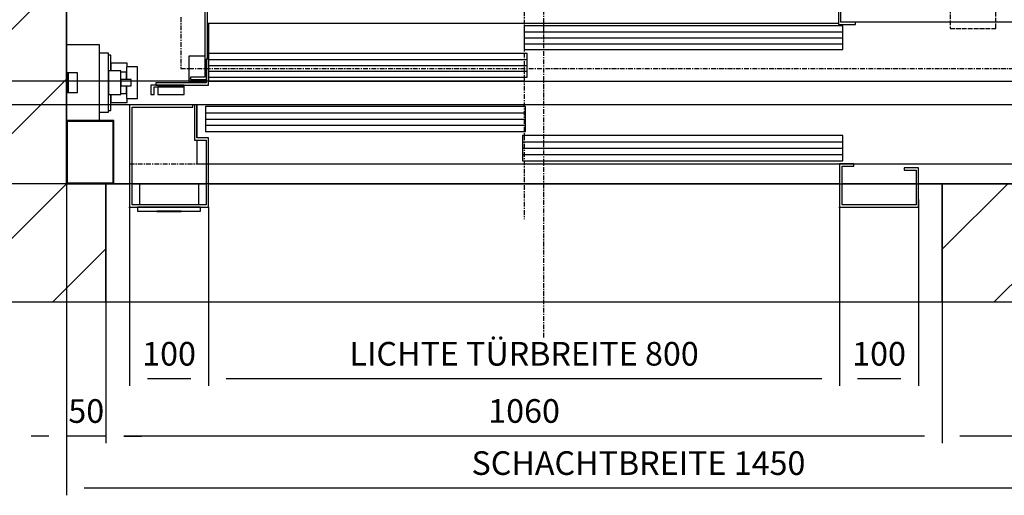
# Model space of a CAD drawing. Extents: x 10 to 2457, y 10 to 287.
# Drawn here: x 53 to 136, y 109 to 149 of the extents above; entities that cross this region are included whole.
import ezdxf

# ---------------------------------------------------------------- set-up
doc = ezdxf.new("R2010")
doc.units = 0
doc.header["$LTSCALE"] = 0.5
doc.header["$MEASUREMENT"] = 0
doc.linetypes.add('ACAD_ISO02W100', pattern=[15, 12, -3])
doc.linetypes.add('ACAD_ISO10W100', pattern=[18.5, 12, -3, 0.5, -3])
doc.layers.get('0').update_dxf_attribs({"linetype": 'CONTINUOUS'})
for name, color, linetype in [('3', 5, 'ACAD_ISO02W100'), ('6', 7, 'CONTINUOUS'), ('7', 6, 'ACAD_ISO10W100'), ('8', 3, 'CONTINUOUS'), ('9', 7, 'CONTINUOUS')]:
    doc.layers.add(name, color=color, linetype=linetype)
doc.styles.add('LD', font='ARIALUNI.TTF')
doc.dimstyles.new('LIFT', dxfattribs={"dimtxt": 2, "dimasz": 1.5, "dimexe": 0.6, "dimexo": 0, "dimgap": 0.5, "dimtad": 1, "dimdec": 0, "dimzin": 0, "dimdsep": 46, "dimtxsty": 'LD', "dimcen": 0, "dimdle": 3.5, "dimclrd": 1, "dimclre": 1, "dimclrt": 5, "dimadec": 0, "dimazin": 0, "dimtfac": 1, "dimtdec": 0, "dimtix": 1, "dimtmove": 1, "dimatfit": 3, "dimfxl": 0, "dimtolj": 1, "dimtzin": 0, "dimarcsym": 0})

# ---------------------------------------------------------------- blocks, each defined once
blk = doc.blocks.new('LD_20170516142020_00000001')
for p, q in [((0, 457), (0, 176)), ((0, 0), (0, 412)), ((50, 0), (0, 0)), ((50, -150), (50, 0)), ((60, 0), (80, 0)), ((83, 0), (177, 0)), ((180, 0), (980, 0)), ((983, 0), (1077, 0)), ((1080, 0), (1450, 0)), ((1450, 0), (1110, 0)), ((1110, 0), (1110, -150)), ((-150, -150), (-23, -150)), ((-23, -150), (0, -150)), ((0, -150), (50, -150)), ((1110, -150), (1450, -150))]:
    blk.add_line(p, q)
blk = doc.blocks.new('LD_20170516142020_00000004')
for p, q in [((53, 37.5), (42, 37.5)), ((53, -37.5), (53, 37.5)), ((56, 35), (53, 35)), ((56, 15), (56, 35)), ((56, 25), (56, 15)), ((77, 25), (56, 25)), ((77, 20), (77, 25)), ((53, 15), (53, 13.9)), ((69, 15), (53, 15)), ((53, 13.9), (53, 10.6)), ((69, 13.9), (69, 15)), ((69, 10.6), (69, 13.9)), ((76, 13.5), (69, 13.5)), ((76, 20), (76, 18.5)), ((90, 20), (76, 20)), ((76, 18.5), (76, 14.1)), ((76, 14.1), (76, 7.7)), ((76, 12.5), (76, 13.5)), ((90, 18.5), (90, 20)), ((90, 14.1), (90, 18.5)), ((90, 7.7), (90, 14.1)), ((53, 10.6), (53, 5.7)), ((53, 5.7), (53, 0)), ((53, 0), (53, -5.7)), ((69, 5.7), (69, 10.6)), ((69, 0), (69, 5.7)), ((69, 4), (69, -4)), ((82, 4), (69, 4)), ((69, -5.7), (69, 0)), ((76, 9.5), (76, 12.5)), ((76, 5.2), (76, 9.5)), ((76, 7.7), (76, 4)), ((76, 4), (76, 5.2)), ((82, -4), (82, 4)), ((90, 0), (90, 7.7)), ((90, -7.7), (90, 0)), ((53, -5.7), (53, -10.6)), ((53, -10.6), (53, -13.9)), ((69, -4), (82, -4)), ((69, -10.6), (69, -5.7)), ((69, -13.9), (69, -10.6)), ((76, -5.2), (76, -4)), ((76, -4), (76, -7.7)), ((76, -9.5), (76, -5.2)), ((76, -7.7), (76, -14.1)), ((76, -12.5), (76, -9.5)), ((76, -13.5), (76, -12.5)), ((90, -14.1), (90, -7.7)), ((53, -13.9), (53, -15)), ((53, -15), (69, -15)), ((56, -35), (56, -15)), ((56, -15), (56, -25)), ((69, -13.5), (76, -13.5)), ((69, -15), (69, -13.9)), ((76, -14.1), (76, -18.5)), ((76, -18.5), (76, -20)), ((76, -20), (90, -20)), ((77, -25), (77, -20)), ((90, -18.5), (90, -14.1)), ((90, -20), (90, -18.5)), ((53, -35), (56, -35)), ((56, -25), (77, -25)), ((42, -37.5), (53, -37.5))]:
    blk.add_line(p, q)
blk = doc.blocks.new('LD_20170516142020_00000005')
for p, q in [((0, 80), (0, 0)), ((60, 80), (0, 80)), ((1, 79), (1, 1)), ((59, 79), (1, 79)), ((59, 1), (59, 79)), ((60, 0), (60, 80)), ((0, 0), (60, 0)), ((1, 1), (59, 1))]:
    blk.add_line(p, q)
blk = doc.blocks.new('LD_20170516142020_00000006')
for p, q in [((42, 96), (0, 96)), ((0, 96), (0, 60.5)), ((42, 0), (42, 96)), ((2, 60.5), (0, 60.5)), ((0, 60.5), (0, 35.5)), ((2, 35.5), (2, 60.5)), ((14, 60.5), (2, 60.5)), ((2, 60.5), (2, 35.5)), ((14, 35.5), (14, 60.5)), ((0, 35.5), (0, 0)), ((0, 35.5), (2, 35.5)), ((2, 35.5), (14, 35.5)), ((0, 0), (42, 0))]:
    blk.add_line(p, q)
blk = doc.blocks.new('LD_20170516142020_00000007')
for p, q in [((37.5, 30), (-37.5, 30)), ((-37.5, 30), (-37.5, 3)), ((37.5, 3), (37.5, 30)), ((40, 0), (-40, 0)), ((-40, 0), (-40, -5)), ((40, -5), (40, 0)), ((-40, -5), (40, -5)), ((15.5, -5), (-15.5, -5)), ((-15.5, -5), (-15.5, -5.25)), ((-15.5, -5.25), (15.5, -5.25)), ((15.5, -5.25), (15.5, -5))]:
    blk.add_line(p, q)
blk = doc.blocks.new('LD_20170516142020_00000008')
for p, q in [((50, 0), (50, -150)), ((80, 0), (50, 0)), ((92.5, 0), (83, 0)), ((177, 0), (167.5, 0)), ((980, 0), (180, 0)), ((1077, 0), (983, 0)), ((1110, 0), (1080, 0)), ((1110, -150), (1110, 0)), ((50, -150), (1110, -150))]:
    blk.add_line(p, q)
blk = doc.blocks.new('*D125')
at = {"layer": '9', "color": 1}
for p, q in [((60.333, 125), (60.333, 113.054)), ((131, 125), (131, 113.054)), ((129.5, 113.654), (61.833, 113.654))]:
    blk.add_line(p, q, dxfattribs=at)
for p in [(60.333, 124.99), (131, 124.99)]:
    blk.add_point(p, dxfattribs=at)
for points in [[(60.333, 113.654), (61.833, 113.904), (61.833, 113.404), (60.333, 113.654)], [(131, 113.654), (129.5, 113.404), (129.5, 113.904), (131, 113.654)]]:
    blk.add_solid(points, dxfattribs=at)
at = {"layer": '9', "color": 5, "insert": (95.667, 114.154), "char_height": 2, "attachment_point": 8, "style": 'LD'}
blk.add_mtext('1060', dxfattribs=at)
blk = doc.blocks.new('*D126')
at = {"layer": '9', "color": 1}
for p, q in [((153.667, 135), (153.667, 113.054)), ((131, 125), (131, 113.054)), ((152.167, 113.654), (132.5, 113.654))]:
    blk.add_line(p, q, dxfattribs=at)
for p in [(153.667, 134.99), (131, 124.99)]:
    blk.add_point(p, dxfattribs=at)
for points in [[(131, 113.654), (132.5, 113.904), (132.5, 113.404), (131, 113.654)], [(153.667, 113.654), (152.167, 113.404), (152.167, 113.904), (153.667, 113.654)]]:
    blk.add_solid(points, dxfattribs=at)
at = {"layer": '9', "color": 5, "insert": (142.333, 114.154), "char_height": 2, "attachment_point": 8, "style": 'LD'}
blk.add_mtext('340', dxfattribs=at)
blk = doc.blocks.new('*D127')
at = {"layer": '9', "color": 1}
for p, q in [((57, 135), (57, 113.051)), ((60.333, 125), (60.333, 113.051)), ((55.5, 113.651), (54, 113.651)), ((60.333, 113.651), (57, 113.651)), ((61.833, 113.651), (63.333, 113.651))]:
    blk.add_line(p, q, dxfattribs=at)
for p in [(57, 134.99), (60.333, 124.99)]:
    blk.add_point(p, dxfattribs=at)
for points in [[(57, 113.651), (55.5, 113.401), (55.5, 113.901), (57, 113.651)], [(60.333, 113.651), (61.833, 113.901), (61.833, 113.401), (60.333, 113.651)]]:
    blk.add_solid(points, dxfattribs=at)
at = {"layer": '9', "color": 5, "insert": (58.667, 114.151), "char_height": 2, "attachment_point": 8, "style": 'LD'}
blk.add_mtext('50', dxfattribs=at)
blk = doc.blocks.new('LD_20170516142020_00000009')
for p, q in [((-420, 130), (-500, 130)), ((-500, 130), (-500, 9.9)), ((-497, 127), (-420, 127)), ((-497, 3), (-497, 127)), ((-420, 127), (-420, 130)), ((-415, 130), (-418, 130)), ((-418, 130), (-418, 85)), ((852, 130), (-415, 130)), ((-415, 130), (-415, 88)), ((-415, 88), (-415, 130)), ((1.95, 128), (-403.95, 128)), ((-403.95, 128), (-403.95, 96)), ((1.95, 96), (1.95, 128)), ((-400, 88), (-415, 88)), ((-403.95, 96), (1.95, 96)), ((-400, 0), (-400, 88)), ((403.95, 91), (-1.95, 91)), ((-1.95, 91), (-1.95, 59)), ((403.95, 59), (403.95, 91)), ((-418, 85), (-403, 85)), ((-415, 85), (-415, 55)), ((-403, 85), (-403, 3)), ((-415, 55), (-403, 55)), ((-400, 55), (852, 55)), ((-1.95, 59), (403.95, 59)), ((400, 55), (400, 0)), ((418, 55), (400, 55)), ((403, 3), (403, 52)), ((403, 52), (418, 52)), ((418, 52), (418, 55)), ((500, 50), (482, 50)), ((482, 50), (482, 47)), ((500, 9.9), (500, 50)), ((482, 47), (497, 47)), ((497, 47), (497, 3)), ((-500, 9.9), (-500, -0.1)), ((-499.9, 9.9), (-500, 9.9)), ((-499.9, -0.1), (-499.9, 9.9)), ((-499.9, 0), (-400, 0)), ((-403, 3), (-497, 3)), ((400, 0), (499.9, 0)), ((497, 3), (403, 3)), ((499.9, 9.9), (499.9, -0.1)), ((500, 9.9), (499.9, 9.9)), ((500, -0.1), (500, 9.9)), ((-500, -0.1), (-499.9, -0.1)), ((499.9, -0.1), (500, -0.1))]:
    blk.add_line(p, q)
at = {"layer": '7'}
for p, q in [((-500, 130), (-500, 55)), ((852, 130), (-500, 130)), ((-500, 55), (852, 55))]:
    blk.add_line(p, q, dxfattribs=at)
at = {"layer": '8'}
for p, q in [((-404, 120), (2, 120)), ((-404, 112), (2, 112)), ((-404, 104), (2, 104)), ((-2, 83), (404, 83)), ((-2, 75), (404, 75)), ((-2, 67), (404, 67))]:
    blk.add_line(p, q, dxfattribs=at)
blk = doc.blocks.new('*D129')
at = {"layer": '9', "color": 1}
for p, q in [((62.333, 133), (62.333, 117.891)), ((69, 133), (69, 117.891)), ((67.5, 118.491), (63.833, 118.491))]:
    blk.add_line(p, q, dxfattribs=at)
for p in [(62.333, 132.99), (69, 132.99)]:
    blk.add_point(p, dxfattribs=at)
for points in [[(62.333, 118.491), (63.833, 118.741), (63.833, 118.241), (62.333, 118.491)], [(69, 118.491), (67.5, 118.241), (67.5, 118.741), (69, 118.491)]]:
    blk.add_solid(points, dxfattribs=at)
at = {"layer": '9', "color": 5, "insert": (65.667, 118.991), "char_height": 2, "attachment_point": 8, "style": 'LD'}
blk.add_mtext('100', dxfattribs=at)
blk = doc.blocks.new('*D130')
at = {"layer": '9', "color": 1}
for p, q in [((122.333, 133), (122.333, 117.891)), ((129, 133), (129, 117.891)), ((127.5, 118.491), (123.833, 118.491))]:
    blk.add_line(p, q, dxfattribs=at)
for p in [(122.333, 132.99), (129, 132.99)]:
    blk.add_point(p, dxfattribs=at)
for points in [[(122.333, 118.491), (123.833, 118.741), (123.833, 118.241), (122.333, 118.491)], [(129, 118.491), (127.5, 118.241), (127.5, 118.741), (129, 118.491)]]:
    blk.add_solid(points, dxfattribs=at)
at = {"layer": '9', "color": 5, "insert": (125.667, 118.991), "char_height": 2, "attachment_point": 8, "style": 'LD'}
blk.add_mtext('100', dxfattribs=at)
blk = doc.blocks.new('*D131')
at = {"layer": '9', "color": 1}
for p, q in [((32.208, 143.667), (32.208, 150.028)), ((32.208, 145.167), (32.208, 146.667)), ((95.667, 143.667), (31.608, 143.667)), ((32.208, 143.667), (32.208, 141.667)), ((95.667, 141.667), (31.608, 141.667))]:
    blk.add_line(p, q, dxfattribs=at)
for p in [(95.657, 143.667), (95.657, 141.667)]:
    blk.add_point(p, dxfattribs=at)
blk.add_solid([(32.208, 143.667), (31.958, 145.167), (32.458, 145.167), (32.208, 143.667)], dxfattribs=at)
at = {"layer": '9', "color": 5, "insert": (31.708, 148.597), "char_height": 2, "attachment_point": 8, "rotation": 90, "style": 'LD'}
blk.add_mtext('30', dxfattribs=at)
blk = doc.blocks.new('_NONE')
blk = doc.blocks.new('_DotSmall')
at = {"color": 0, "linetype": 'ByBlock', "const_width": 0.5}
blk.add_lwpolyline([(-0.0625, 0, 1), (0.0625, 0, 1)], format="xyb", close=True, dxfattribs=at)
blk = doc.blocks.new('*D132')
at = {"layer": '9', "color": 1}
for p, q in [((95.667, 141.667), (31.595, 141.667)), ((32.195, 141.667), (32.195, 136.5)), ((95.667, 135), (31.595, 135))]:
    blk.add_line(p, q, dxfattribs=at)
for p in [(95.657, 141.667), (95.657, 135)]:
    blk.add_point(p, dxfattribs=at)
blk.add_solid([(32.195, 135), (31.945, 136.5), (32.445, 136.5), (32.195, 135)], dxfattribs=at)
at = {"layer": '9', "color": 1, "xscale": 1.5, "yscale": 1.5, "zscale": 1.5, "rotation": 90}
blk.add_blockref('_DotSmall', (32.195, 141.667), dxfattribs=at)
at = {"layer": '9', "color": 5, "insert": (31.695, 138.614), "char_height": 2, "attachment_point": 8, "rotation": 90, "style": 'LD'}
blk.add_mtext('100', dxfattribs=at)
blk = doc.blocks.new('*D134')
at = {"layer": '9', "color": 1}
for p, q in [((69, 133), (69, 117.891)), ((122.333, 133), (122.333, 117.891)), ((120.833, 118.491), (70.5, 118.491))]:
    blk.add_line(p, q, dxfattribs=at)
for p in [(69, 132.99), (122.333, 132.99)]:
    blk.add_point(p, dxfattribs=at)
for points in [[(69, 118.491), (70.5, 118.741), (70.5, 118.241), (69, 118.491)], [(122.333, 118.491), (120.833, 118.241), (120.833, 118.741), (122.333, 118.491)]]:
    blk.add_solid(points, dxfattribs=at)
at = {"layer": '9', "color": 5, "insert": (95.667, 118.991), "char_height": 2, "attachment_point": 8, "style": 'LD'}
blk.add_mtext('LICHTE TÜRBREITE 800', dxfattribs=at)
blk = doc.blocks.new('*D139')
at = {"layer": '9', "color": 1}
for p, q in [((57, 135), (57, 108.647)), ((153.667, 135), (153.667, 108.647)), ((152.167, 109.247), (58.5, 109.247))]:
    blk.add_line(p, q, dxfattribs=at)
for p in [(57, 134.99), (153.667, 134.99)]:
    blk.add_point(p, dxfattribs=at)
for points in [[(57, 109.247), (58.5, 109.497), (58.5, 108.997), (57, 109.247)], [(153.667, 109.247), (152.167, 108.997), (152.167, 109.497), (153.667, 109.247)]]:
    blk.add_solid(points, dxfattribs=at)
at = {"layer": '9', "color": 5, "insert": (105.333, 109.747), "char_height": 2, "attachment_point": 8, "style": 'LD'}
blk.add_mtext('SCHACHTBREITE 1450', dxfattribs=at)
blk = doc.blocks.new('LD_20170516142020_0000000C')
for p, q in [((-478, 528), (-478, -526.5)), ((478, 528), (-478, 528)), ((-475, -526.5), (-475, 525)), ((-475, 525), (475, 525)), ((475, 525), (475, -525)), ((478, -528), (478, 528)), ((-478, -526.5), (-475, -526.5)), ((-426.5, -525), (-476.5, -525)), ((-476.5, -525), (-476.5, -528)), ((-476.5, -528), (-429.5, -528)), ((-429.5, -528), (-429.5, -632)), ((-426.5, -609), (-426.5, -525)), ((373.5, -525), (373.5, -565)), ((475, -525), (373.5, -525)), ((376.5, -562), (376.5, -528)), ((376.5, -528), (478, -528)), ((-426.5, -563.5), (373.5, -563.5)), ((373.5, -565), (395, -565)), ((395, -562), (376.5, -562)), ((395, -565), (395, -562)), ((-429.5, -632), (-448, -632)), ((-448, -632), (-448, -635)), ((-448, -635), (-428, -635))]:
    blk.add_line(p, q)
blk = doc.blocks.new('LD_20170516142020_00000018')
at = {"layer": '3'}
for p, q in [((29, 170), (-29, 170)), ((-29, 170), (-29, -170)), ((29, -170), (29, 170)), ((-25, 140), (-29, 140)), ((-29, 140), (-29, -140)), ((-24.5, 139), (-27, 139)), ((-27, 139), (-27, -139)), ((-25, -140), (-25, 140)), ((24.5, 140), (-24.5, 140)), ((-24.5, 140), (-24.5, 103)), ((-24.5, -139), (-24.5, 139)), ((24.5, 103), (24.5, 140)), ((29, 140), (25, 140)), ((25, 140), (25, -140)), ((29, -140), (29, 140)), ((-21.5, 137), (21.5, 137)), ((-21.5, 103), (-21.5, 137)), ((11.5, 135), (-21.5, 135)), ((-21.5, 135), (-21.5, 103)), ((-18.5, 130.5), (-21.5, 130.5)), ((-21.5, 130.5), (-21.5, -130.5)), ((-18.5, -130.5), (-18.5, 130.5)), ((12, 137), (-12, 137)), ((-12, 137), (-12, 77)), ((0, 125), (-2.3, 124.5)), ((2.3, 124.5), (0, 125)), ((11.5, 103), (11.5, 135)), ((12, 77), (12, 137)), ((21.5, 130.5), (18.5, 130.5)), ((18.5, 130.5), (18.5, -130.5)), ((21.5, 137), (21.5, 103)), ((21.5, -130.5), (21.5, 130.5)), ((-5.5, 121.3), (-6, 119)), ((-6, 119), (-5.5, 116.7)), ((-4.2, 123.2), (-5.5, 121.3)), ((-5.5, 116.7), (-4.2, 114.8)), ((-2.3, 124.5), (-4.2, 123.2)), ((-4.2, 114.8), (-2.3, 113.5)), ((-2.3, 113.5), (0, 113)), ((0, 113), (2.3, 113.5)), ((4.2, 123.2), (2.3, 124.5)), ((2.3, 113.5), (4.2, 114.8)), ((5.5, 121.3), (4.2, 123.2)), ((4.2, 114.8), (5.5, 116.7)), ((6, 119), (5.5, 121.3)), ((5.5, 116.7), (6, 119)), ((-24.5, 103), (-21.5, 103)), ((-21.5, 103), (11.5, 103)), ((-8.5, 100), (-8.5, 92.4)), ((8.5, 100), (-8.5, 100)), ((8.5, 92.4), (8.5, 100)), ((21.5, 103), (24.5, 103)), ((-8.5, 92.4), (-8.5, 70.7)), ((8.5, 70.7), (8.5, 92.4)), ((-12, 77), (12, 77)), ((12, 77), (-12, 77)), ((-12, 77), (-12, 34)), ((12, 34), (12, 77)), ((-8.5, 70.7), (-8.5, 38.3)), ((8.5, 38.3), (8.5, 70.7)), ((-8.5, 38.3), (-8.5, 0)), ((8.5, 0), (8.5, 38.3)), ((-22.5, 35), (-24.5, 35)), ((-24.5, 35), (-24.5, -35)), ((-22.5, -35), (-22.5, 35)), ((7.5, 25), (-22.5, 25)), ((-22.5, 25), (-22.5, -25)), ((-12, 34), (12, 34)), ((12, 34), (-12, 34)), ((-12, 34), (-12, -34)), ((7.5, -25), (7.5, 25)), ((12, -34), (12, 34)), ((-41, 12.7), (-41, 11.7)), ((26.8, 12.7), (-41, 12.7)), ((26.8, 11.7), (26.8, 12.7)), ((-41, 11.7), (-41, 9)), ((-41, 9), (-41, 4.9)), ((-41, 4.9), (-41, 0)), ((-41, 0), (-41, -4.9)), ((26.8, 9), (26.8, 11.7)), ((26.8, 4.9), (26.8, 9)), ((26.8, 0), (26.8, 4.9)), ((26.8, -4.9), (26.8, 0)), ((-41, -4.9), (-41, -9)), ((-41, -9), (-41, -11.7)), ((-41, -11.7), (-41, -12.7)), ((-8.5, 0), (-8.5, -38.3)), ((8.5, -38.3), (8.5, 0)), ((26.8, -9), (26.8, -4.9)), ((26.8, -11.7), (26.8, -9)), ((26.8, -12.7), (26.8, -11.7)), ((-41, -12.7), (26.8, -12.7)), ((-24.5, -35), (-22.5, -35)), ((-22.5, -25), (7.5, -25)), ((12, -34), (-12, -34)), ((-12, -34), (-12, -77)), ((-12, -34), (12, -34)), ((12, -77), (12, -34)), ((-8.5, -38.3), (-8.5, -70.7)), ((8.5, -70.7), (8.5, -38.3)), ((-8.5, -70.7), (-8.5, -92.4)), ((8.5, -92.4), (8.5, -70.7)), ((12, -77), (-12, -77)), ((-12, -77), (-12, -137)), ((-12, -77), (12, -77)), ((12, -137), (12, -77)), ((-8.5, -92.4), (-8.5, -100)), ((8.5, -100), (8.5, -92.4)), ((-24.5, -103), (-24.5, -140)), ((-21.5, -103), (-24.5, -103)), ((-21.5, -137), (-21.5, -103)), ((11.5, -103), (-21.5, -103)), ((-21.5, -103), (-21.5, -135)), ((-8.5, -100), (8.5, -100)), ((11.5, -135), (11.5, -103)), ((21.5, -103), (21.5, -137)), ((24.5, -103), (21.5, -103)), ((24.5, -140), (24.5, -103)), ((-5.5, -116.7), (-6, -119)), ((-6, -119), (-5.5, -121.3)), ((-4.2, -114.8), (-5.5, -116.7)), ((-5.5, -121.3), (-4.2, -123.2)), ((-2.3, -113.5), (-4.2, -114.8)), ((-4.2, -123.2), (-2.3, -124.5)), ((0, -113), (-2.3, -113.5)), ((-2.3, -124.5), (0, -125)), ((2.3, -113.5), (0, -113)), ((0, -125), (2.3, -124.5)), ((4.2, -114.8), (2.3, -113.5)), ((2.3, -124.5), (4.2, -123.2)), ((5.5, -116.7), (4.2, -114.8)), ((4.2, -123.2), (5.5, -121.3)), ((6, -119), (5.5, -116.7)), ((5.5, -121.3), (6, -119)), ((-21.5, -130.5), (-18.5, -130.5)), ((-21.5, -135), (11.5, -135)), ((21.5, -137), (-21.5, -137)), ((-12, -137), (12, -137)), ((18.5, -130.5), (21.5, -130.5)), ((-29, -140), (-25, -140)), ((-27, -139), (-24.5, -139)), ((-24.5, -140), (24.5, -140)), ((25, -140), (29, -140)), ((-29, -170), (29, -170))]:
    blk.add_line(p, q, dxfattribs=at)
blk = doc.blocks.new('LD_20170516142020_0000001D')
for p, q in [((825, 75), (420, 75)), ((-400, 73.5), (-400, 0)), ((403.95, 70), (0.05, 70)), ((0.05, 70), (0.05, 40)), ((403.95, 40), (403.95, 70)), ((0.05, 40), (403.95, 40)), ((-425, 31.8), (-425, 3)), ((-404.5, 31.8), (-425, 31.8)), ((-400, 28), (-403, 28)), ((-403, 28), (-403, -2)), ((-400, 31.8), (-401.5, 31.8)), ((-400, -5), (-400, 28)), ((3.95, 35), (-399.95, 35)), ((-399.95, 35), (-399.95, 5)), ((3.95, 5), (3.95, 35)), ((-425, 3), (-425, 0)), ((-423, 3), (-425, 3)), ((-425, 0), (-403, 0)), ((-400, 0), (822, 0)), ((-399.95, 5), (3.95, 5)), ((-430.9, -5), (-473, -5)), ((-473, -5), (-473, -17)), ((-469, -7), (-430.9, -7)), ((-469, -17), (-469, -7)), ((-403, -2), (-467, -2)), ((-467, -2), (-467, -5)), ((-467, -5), (-400, -5)), ((-464.4, -7), (-464.4, -17)), ((-430.9, -7), (-464.4, -7)), ((-430.9, -7), (-430.9, -5)), ((-430.9, -17), (-430.9, -7)), ((-473, -17), (-469, -17)), ((-464.4, -17), (-430.9, -17))]:
    blk.add_line(p, q)
at = {"layer": '7'}
for p, q in [((0, 120), (0, -175)), ((-435, 81), (-435, 16)), ((-435, 16), (825, 16))]:
    blk.add_line(p, q, dxfattribs=at)
at = {"layer": '8'}
for p, q in [((0, 62.5), (404, 62.5)), ((0, 55), (404, 55)), ((0, 47.5), (404, 47.5)), ((-400, 27.5), (4, 27.5)), ((-400, 20), (4, 20)), ((-400, 12.5), (4, 12.5))]:
    blk.add_line(p, q, dxfattribs=at)
blk = doc.blocks.new('*D167')
at = {"layer": '9', "color": 1}
for p, q in [((38.706, 151.133), (36.606, 151.133)), ((37.206, 149.633), (37.206, 145.167)), ((69, 143.667), (36.606, 143.667))]:
    blk.add_line(p, q, dxfattribs=at)
for p in [(38.696, 151.133), (68.99, 143.667)]:
    blk.add_point(p, dxfattribs=at)
for points in [[(37.206, 151.133), (37.456, 149.633), (36.956, 149.633), (37.206, 151.133)], [(37.206, 143.667), (36.956, 145.167), (37.456, 145.167), (37.206, 143.667)]]:
    blk.add_solid(points, dxfattribs=at)
at = {"layer": '9', "color": 5, "insert": (36.706, 147.4), "char_height": 2, "attachment_point": 8, "rotation": 90, "style": 'LD'}
blk.add_mtext('112', dxfattribs=at)
blk = doc.blocks.new('LD_20170516142020_00000032')
at = {"layer": '7'}
blk.add_line((0, -782), (0, 1008), dxfattribs=at)
blk = doc.blocks.new('*D193')
at = {"layer": '9', "color": 1}
for p, q in [((172.523, 174.133), (174.623, 174.133)), ((174.023, 172.633), (174.023, 136.5)), ((97.333, 135), (174.623, 135))]:
    blk.add_line(p, q, dxfattribs=at)
for p in [(172.533, 174.133), (97.343, 135)]:
    blk.add_point(p, dxfattribs=at)
for points in [[(174.023, 174.133), (174.273, 172.633), (173.773, 172.633), (174.023, 174.133)], [(174.023, 135), (173.773, 136.5), (174.273, 136.5), (174.023, 135)]]:
    blk.add_solid(points, dxfattribs=at)
at = {"layer": '9', "color": 5, "insert": (173.523, 154.567), "char_height": 2, "attachment_point": 8, "rotation": 90, "style": 'LD'}
blk.add_mtext('587', dxfattribs=at)
blk = doc.blocks.new('*D194')
at = {"layer": '9', "color": 1}
for p, q in [((57, 228.333), (26.914, 228.333)), ((27.514, 226.833), (27.514, 136.5)), ((57, 135), (26.914, 135))]:
    blk.add_line(p, q, dxfattribs=at)
for p in [(56.99, 228.333), (56.99, 135)]:
    blk.add_point(p, dxfattribs=at)
for points in [[(27.514, 228.333), (27.764, 226.833), (27.264, 226.833), (27.514, 228.333)], [(27.514, 135), (27.264, 136.5), (27.764, 136.5), (27.514, 135)]]:
    blk.add_solid(points, dxfattribs=at)
at = {"layer": '9', "color": 5, "insert": (27.014, 181.667), "char_height": 2, "attachment_point": 8, "rotation": 90, "style": 'LD'}
blk.add_mtext('SCHACHTTIEFE 1400', dxfattribs=at)
blk = doc.blocks.new('LD_20170516142020_00000034')
at = {"layer": '8'}
for p, q in [((-150, 115.2), (0, 265.2)), ((-150, -17.4), (0, 132.6)), ((-150, -150), (0, 0)), ((-150, -150), (0, 0)), ((1110, -83.2), (1193.2, 0)), ((1175.8, -150), (1325.8, 0)), ((-17.4, -150), (50, -82.6))]:
    blk.add_line(p, q, dxfattribs=at)

msp = doc.modelspace()

# ---------------------------------------------------------------- block references
at = {"layer": '6', "xscale": 0.06666666666666667, "yscale": 0.06666666666666667, "zscale": 0.06666666666666667}
for name, p in [('LD_20170516142020_00000032', (97.333, 174.133)), ('LD_20170516142020_00000001', (57, 135)), ('LD_20170516142020_00000034', (57, 135)), ('LD_20170516142020_0000000C', (97.333, 186.133)), ('LD_20170516142020_00000018', (133.6, 159.467)), ('LD_20170516142020_0000001D', (95.667, 143.667)), ('LD_20170516142020_00000006', (57, 140.333)), ('LD_20170516142020_00000004', (57, 143.533)), ('LD_20170516142020_00000009', (95.667, 133)), ('LD_20170516142020_00000005', (57, 135)), ('LD_20170516142020_00000008', (57, 135)), ('LD_20170516142020_00000007', (65.667, 133))]:
    msp.add_blockref(name, p, dxfattribs=at)

# ---------------------------------------------------------------- dimensions: what is measured, and where the dimension line sits
at = {"layer": '9'}
dim = msp.add_linear_dim(base=(27.514, 181.667), p1=(57, 135), p2=(57, 228.333), angle=90, text='SCHACHTTIEFE <>', dimstyle='LIFT', override={"dimscale": 1, "dimlfac": 15, "dimtix": 1}, dxfattribs=at)
dim.commit()
dim.dimension.update_dxf_attribs({"geometry": '*D194', "text_midpoint": (27.514, 181.667)})
for base, p1, p2, override, picture, middle in [((174.023, 154.567), (97.333, 135), (172.523, 174.133), {"dimscale": 1, "dimlfac": 15, "dimtix": 1}, '*D193', (174.023, 154.567)), ((37.206, 147.4), (69, 143.667), (38.706, 151.133), {"dimscale": 1, "dimlfac": 15, "dimtix": 1}, '*D167', (37.206, 147.4)), ((32.208, 142.667), (95.667, 141.667), (95.667, 143.667), {"dimscale": 1, "dimjust": 2, "dimlfac": 15, "dimblk1": 'NONE', "dimtix": 0}, '*D131', (32.208, 142.667)), ((32.195, 138.333), (95.667, 135), (95.667, 141.667), {"dimscale": 1, "dimjust": 1, "dimlfac": 15, "dimblk2": 'DOTSMALL', "dimsah": 1, "dimtix": 0}, '*D132', (32.195, 138.333))]:
    dim = msp.add_linear_dim(base=base, p1=p1, p2=p2, angle=90, dimstyle='LIFT', override=override, dxfattribs=at)
    dim.commit()
    dim.dimension.update_dxf_attribs({"geometry": picture, "text_midpoint": middle})
for base, p1, p2, picture, middle in [((58.667, 113.651), (57, 135), (60.333, 125), '*D127', (58.667, 113.651)), ((142.333, 113.654), (131, 125), (153.667, 135), '*D126', (142.333, 113.654)), ((65.667, 118.491), (62.333, 133), (69, 133), '*D129', (65.667, 118.491)), ((125.667, 118.491), (122.333, 133), (129, 133), '*D130', (125.667, 118.491)), ((95.667, 113.654), (60.333, 125), (131, 125), '*D125', (95.667, 113.654))]:
    dim = msp.add_linear_dim(base=base, p1=p1, p2=p2, dimstyle='LIFT', override={"dimscale": 1, "dimlfac": 15, "dimtix": 1}, dxfattribs=at)
    dim.commit()
    dim.dimension.update_dxf_attribs({"geometry": picture, "text_midpoint": middle})
for base, p1, p2, text, picture, middle in [((105.333, 109.247), (57, 135), (153.667, 135), 'SCHACHTBREITE <>', '*D139', (105.333, 109.247)), ((95.667, 118.491), (69, 133), (122.333, 133), 'LICHTE TÜRBREITE <>', '*D134', (95.667, 118.491))]:
    dim = msp.add_linear_dim(base=base, p1=p1, p2=p2, text=text, dimstyle='LIFT', override={"dimscale": 1, "dimlfac": 15, "dimtix": 1}, dxfattribs=at)
    dim.commit()
    dim.dimension.update_dxf_attribs({"geometry": picture, "text_midpoint": middle})

doc.saveas('drawing.dxf')
